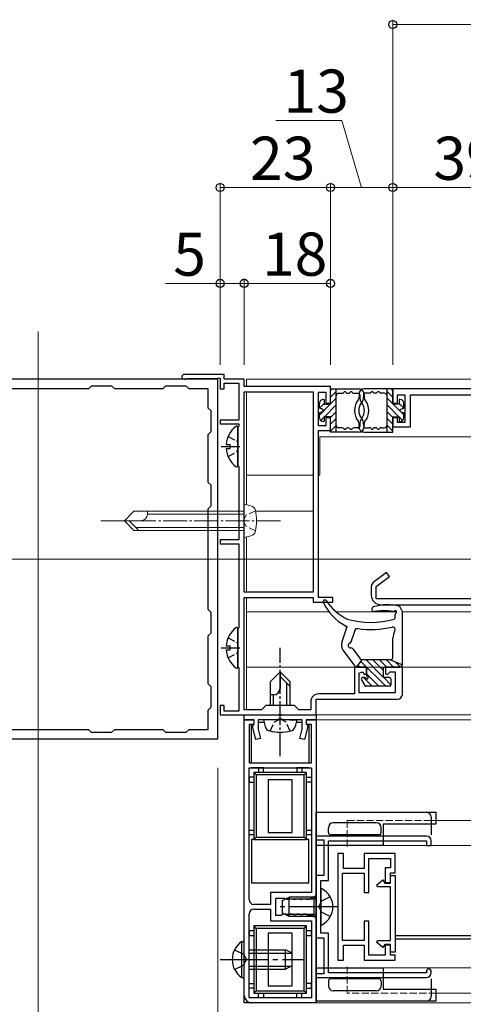
# Model space of a CAD drawing. Extents: x 0 to 1386, y 0 to 2245.
# Drawn here: x 471 to 564, y 1748 to 1953 of the extents above; entities that cross this region are included whole.
import ezdxf

# ---------------------------------------------------------------- set-up
doc = ezdxf.new("R2010")
doc.units = 0
doc.linetypes.add('YCENTER_1', pattern=[13, 10, -1, 1, -1])
doc.linetypes.add('YHIDDEN_1', pattern=[4, 3, -1])
for name, color, linetype, lineweight in [('YKK_11', 7, 'CONTINUOUS', 30), ('YKK_12', 2, 'CONTINUOUS', 13), ('YKK_13', 4, 'CONTINUOUS', 30), ('YKK_D', 6, 'CONTINUOUS', 13)]:
    doc.layers.add(name, color=color, linetype=linetype, lineweight=lineweight)
doc.styles.get("Standard").update_dxf_attribs({"font": 'txt', "bigfont": 'BIGFONT'})

msp = doc.modelspace()

# ---------------------------------------------------------------- linework, layer by layer
at = {"layer": 'YKK_11', "linetype": 'ByBlock', "lineweight": -2, "ltscale": 0.5}
for p, q in [((513.77, 1878.92), (505.47, 1878.92)), ((513.77, 1877.92), (513.77, 1878.92)), ((512.47, 1877.92), (437.47, 1877.92)), ((505.8, 1878.04), (506, 1878.12)), ((506, 1878.12), (512.43, 1878.12)), ((512.43, 1878.12), (512.6, 1878.22)), ((512.47, 1802.92), (512.47, 1877.92)), ((512.6, 1878.22), (512.97, 1878.12)), ((512.97, 1878.12), (512.97, 1875.92)), ((517.97, 1877.92), (513.77, 1877.92)), ((513.77, 1875.92), (513.77, 1877.12)), ((513.77, 1877.12), (516.87, 1877.12)), ((516.87, 1877.12), (516.87, 1869.42)), ((517.97, 1876.42), (517.97, 1877.92)), ((485.47, 1875.92), (464.47, 1875.92)), ((485.47, 1875.92), (464.47, 1875.92)), ((486.07, 1876.52), (485.47, 1875.92)), ((490.37, 1876.52), (486.07, 1876.52)), ((490.97, 1875.92), (490.37, 1876.52)), ((500.97, 1875.92), (490.97, 1875.92)), ((501.57, 1876.52), (500.97, 1875.92)), ((505.87, 1876.52), (501.57, 1876.52)), ((506.47, 1875.92), (505.87, 1876.52)), ((510.47, 1875.92), (506.47, 1875.92)), ((510.47, 1871.92), (510.47, 1875.92)), ((512.97, 1875.92), (513.77, 1875.92)), ((535.97, 1876.42), (517.97, 1876.42)), ((517.97, 1833.52), (517.97, 1875.32)), ((517.97, 1875.32), (532.37, 1875.32)), ((532.37, 1875.32), (532.37, 1833.52)), ((532.37, 1875.32), (532.37, 1833.52)), ((533.47, 1868.22), (533.47, 1875.22)), ((533.47, 1875.22), (534.97, 1875.22)), ((534.97, 1875.22), (534.97, 1872.92)), ((535.97, 1872.92), (535.97, 1876.42)), ((588.48, 1875.92), (548.97, 1875.92)), ((548.97, 1875.92), (548.97, 1872.92)), ((549.97, 1872.92), (549.97, 1874.72)), ((549.97, 1874.72), (551.47, 1874.72)), ((551.47, 1874.72), (551.47, 1868.92)), ((552.67, 1868.02), (552.67, 1874.72)), ((552.67, 1874.72), (568.98, 1874.72)), ((534.97, 1872.92), (535.97, 1872.92)), ((548.97, 1872.92), (549.97, 1872.92)), ((511.07, 1871.32), (510.47, 1871.92)), ((511.07, 1867.02), (511.07, 1871.32)), ((516.87, 1869.42), (512.97, 1869.42)), ((512.97, 1869.42), (512.97, 1868.62)), ((512.97, 1868.62), (516.87, 1868.62)), ((516.87, 1868.62), (516.87, 1868.12)), ((535.97, 1869.92), (534.97, 1869.92)), ((534.97, 1869.92), (534.97, 1868.22)), ((535.97, 1867.22), (535.97, 1869.92)), ((549.97, 1869.92), (548.97, 1869.92)), ((548.97, 1869.92), (548.97, 1868.02)), ((549.97, 1868.92), (549.97, 1869.92)), ((551.47, 1868.92), (549.97, 1868.92)), ((510.47, 1866.42), (511.07, 1867.02)), ((516.87, 1868.12), (516.67, 1867.92)), ((516.67, 1867.92), (516.67, 1859.92)), ((534.97, 1868.22), (533.47, 1868.22)), ((533.47, 1832.42), (533.47, 1867.22)), ((533.47, 1867.22), (535.97, 1867.22)), ((548.97, 1868.02), (552.67, 1868.02)), ((510.47, 1856.42), (510.47, 1866.42)), ((516.67, 1859.92), (516.87, 1859.72)), ((516.87, 1859.72), (516.87, 1844.42)), ((511.07, 1855.82), (510.47, 1856.42)), ((511.07, 1851.52), (511.07, 1855.82)), ((510.47, 1850.92), (511.07, 1851.52)), ((510.47, 1829.92), (510.47, 1850.92)), ((516.87, 1844.42), (512.97, 1844.42)), ((512.97, 1844.42), (512.97, 1843.62)), ((512.97, 1843.62), (516.87, 1843.62)), ((516.87, 1843.62), (516.87, 1826.12)), ((547.68, 1837.62), (544.88, 1835.52)), ((545.48, 1834.72), (548.28, 1836.82)), ((548.28, 1836.82), (547.68, 1837.62)), ((544.48, 1834.72), (544.48, 1832.92)), ((545.48, 1832.12), (545.48, 1834.72)), ((532.37, 1833.52), (517.97, 1833.52)), ((517.97, 1809.02), (517.97, 1832.42)), ((517.97, 1832.42), (532.37, 1832.42)), ((532.37, 1832.42), (532.37, 1831.42)), ((536.47, 1832.42), (533.47, 1832.42)), ((536.47, 1831.42), (536.47, 1832.42)), ((565.98, 1832.12), (545.48, 1832.12)), ((511.07, 1829.32), (510.47, 1829.92)), ((532.37, 1831.42), (536.47, 1831.42)), ((546.48, 1830.92), (567.93, 1830.92)), ((511.07, 1825.02), (511.07, 1829.32)), ((516.87, 1826.12), (516.68, 1825.92)), ((516.68, 1825.92), (516.68, 1817.92)), ((510.47, 1824.42), (511.07, 1825.02)), ((510.47, 1814.42), (510.47, 1824.42)), ((516.68, 1817.92), (516.87, 1817.72)), ((516.87, 1817.72), (516.87, 1808.72)), ((543.47, 1817.92), (540.97, 1817.92)), ((540.97, 1817.92), (540.97, 1812.32)), ((543.47, 1816.52), (543.47, 1817.92)), ((550.97, 1817.92), (547.47, 1817.92)), ((547.47, 1817.92), (547.47, 1816.52)), ((550.97, 1812.22), (550.97, 1817.92)), ((541.97, 1816.67), (542.56, 1816.91)), ((541.97, 1812.52), (541.97, 1816.67)), ((542.56, 1816.91), (543.1, 1816.36)), ((543.1, 1816.36), (543.47, 1816.52)), ((547.47, 1816.52), (547.84, 1816.36)), ((547.84, 1816.36), (548.4, 1816.92)), ((548.4, 1816.92), (549.47, 1816.92)), ((549.47, 1816.92), (549.47, 1812.52)), ((511.07, 1813.82), (510.47, 1814.42)), ((511.07, 1809.52), (511.07, 1813.82)), ((532.97, 1807.92), (532.97, 1811.22)), ((532.97, 1811.22), (549.97, 1811.22)), ((540.97, 1812.32), (533.47, 1812.32)), ((549.47, 1812.52), (541.97, 1812.52)), ((510.47, 1808.92), (511.07, 1809.52)), ((513.77, 1809.92), (512.97, 1809.92)), ((512.97, 1809.92), (512.97, 1807.92)), ((513.77, 1808.72), (513.77, 1809.92)), ((521.57, 1809.02), (517.97, 1809.02)), ((522.47, 1809.92), (521.57, 1809.02)), ((528.47, 1809.92), (522.47, 1809.92)), ((529.37, 1809.02), (528.47, 1809.92)), ((531.87, 1809.02), (529.37, 1809.02)), ((531.87, 1810.72), (531.87, 1809.02)), ((510.47, 1804.92), (510.47, 1808.92)), ((512.97, 1807.92), (525.02, 1807.92)), ((516.87, 1808.72), (513.77, 1808.72)), ((517.98, 1807.92), (532.98, 1807.92)), ((517.98, 1806.92), (517.98, 1807.92)), ((525.02, 1807.92), (525.2, 1808.04)), ((525.2, 1807.04), (525.02, 1806.92)), ((525.2, 1808.04), (525.75, 1808.04)), ((525.75, 1807.04), (525.2, 1807.04)), ((525.75, 1808.04), (525.93, 1807.92)), ((525.94, 1806.92), (525.75, 1807.04)), ((525.93, 1807.92), (532.97, 1807.92)), ((532.98, 1807.92), (532.98, 1806.92)), ((464.47, 1804.92), (485.47, 1804.92)), ((485.47, 1804.92), (486.07, 1804.32)), ((490.37, 1804.32), (490.97, 1804.92)), ((490.97, 1804.92), (500.97, 1804.92)), ((500.97, 1804.92), (501.57, 1804.32)), ((505.87, 1804.32), (506.47, 1804.92)), ((506.47, 1804.92), (510.47, 1804.92)), ((517.98, 1749.42), (517.98, 1806.92)), ((517.98, 1806.92), (519.98, 1806.92)), ((520.08, 1806.92), (517.98, 1806.92)), ((519.98, 1805.92), (518.98, 1805.92)), ((518.98, 1805.92), (518.98, 1797.92)), ((519.69, 1805.51), (519.88, 1805.87)), ((520.42, 1802.79), (519.69, 1805.51)), ((519.88, 1805.87), (520.08, 1806.15)), ((519.98, 1806.92), (519.98, 1805.92)), ((520.08, 1806.15), (520.08, 1806.92)), ((525.02, 1806.92), (520.88, 1806.92)), ((520.88, 1806.92), (520.88, 1804.93)), ((520.88, 1804.93), (521.38, 1803.05)), ((530.08, 1806.92), (525.94, 1806.92)), ((529.57, 1803.05), (530.08, 1804.93)), ((530.08, 1804.93), (530.08, 1806.92)), ((531.27, 1805.51), (530.54, 1802.79)), ((532.98, 1806.92), (530.88, 1806.92)), ((530.88, 1806.92), (530.88, 1806.15)), ((530.88, 1806.15), (531.08, 1805.87)), ((530.98, 1805.92), (530.98, 1806.92)), ((530.98, 1806.92), (532.98, 1806.92)), ((531.98, 1805.92), (530.98, 1805.92)), ((531.08, 1805.87), (531.27, 1805.51)), ((531.98, 1797.92), (531.98, 1805.92)), ((532.98, 1806.92), (532.98, 1770.25)), ((437.47, 1802.92), (512.47, 1802.92)), ((486.07, 1804.32), (490.37, 1804.32)), ((501.57, 1804.32), (505.87, 1804.32)), ((521.38, 1803.05), (520.42, 1802.79)), ((530.54, 1802.79), (529.57, 1803.05)), ((518.98, 1797.92), (531.98, 1797.92)), ((518.98, 1769.42), (518.98, 1796.92)), ((518.98, 1769.42), (518.98, 1796.92)), ((518.98, 1796.92), (531.98, 1796.92)), ((531.98, 1796.92), (531.98, 1770.87)), ((531.98, 1770.87), (523.48, 1770.87)), ((523.48, 1770.87), (523.48, 1768.42)), ((532.98, 1770.25), (531.54, 1769.42)), ((523.48, 1768.42), (519.98, 1768.42)), ((526.38, 1769.67), (524.48, 1769.67)), ((524.48, 1769.67), (524.48, 1766.17)), ((526.62, 1769.54), (526.38, 1769.67)), ((526.86, 1769.42), (526.62, 1769.54)), ((527.29, 1769.42), (526.86, 1769.42)), ((527.53, 1769.54), (527.29, 1769.42)), ((528.02, 1769.54), (527.53, 1769.54)), ((528.26, 1769.42), (528.02, 1769.54)), ((528.69, 1769.42), (528.26, 1769.42)), ((528.93, 1769.54), (528.69, 1769.42)), ((529.42, 1769.54), (528.93, 1769.54)), ((529.66, 1769.42), (529.42, 1769.54)), ((530.09, 1769.42), (529.66, 1769.42)), ((530.33, 1769.54), (530.09, 1769.42)), ((530.82, 1769.54), (530.33, 1769.54)), ((531.06, 1769.42), (530.82, 1769.54)), ((531.54, 1769.42), (531.06, 1769.42)), ((518.98, 1748.92), (518.98, 1766.42)), ((518.98, 1748.92), (518.98, 1766.42)), ((519.98, 1767.42), (523.48, 1767.42)), ((523.48, 1767.42), (523.48, 1764.97)), ((524.48, 1766.17), (525.68, 1766.17)), ((525.68, 1766.17), (525.92, 1766.29)), ((525.92, 1766.29), (526.16, 1766.42)), ((526.16, 1766.42), (526.59, 1766.42)), ((526.59, 1766.42), (526.83, 1766.29)), ((526.83, 1766.29), (527.32, 1766.29)), ((527.32, 1766.29), (527.56, 1766.42)), ((527.56, 1766.42), (527.99, 1766.42)), ((527.99, 1766.42), (528.23, 1766.29)), ((528.23, 1766.29), (528.72, 1766.29)), ((528.72, 1766.29), (528.96, 1766.42)), ((528.96, 1766.42), (529.39, 1766.42)), ((529.39, 1766.42), (529.63, 1766.29)), ((529.63, 1766.29), (530.12, 1766.29)), ((530.12, 1766.29), (530.36, 1766.42)), ((530.36, 1766.42), (530.79, 1766.42)), ((530.79, 1766.42), (531.03, 1766.29)), ((531.03, 1766.29), (531.28, 1766.17)), ((531.28, 1766.17), (531.98, 1766.17)), ((531.98, 1766.17), (532.98, 1765.59)), ((523.48, 1764.97), (531.98, 1764.97)), ((531.98, 1764.97), (531.98, 1748.92)), ((532.98, 1765.59), (532.98, 1747.92)), ((531.98, 1748.92), (518.98, 1748.92)), ((532.98, 1747.92), (519.48, 1747.92))]:
    msp.add_line(p, q, dxfattribs=at)
at = {"layer": 'YKK_11'}
for p, q in [((555.98, 1782.67), (532.98, 1782.67)), ((532.98, 1782.67), (532.98, 1781.87)), ((532.98, 1781.87), (534.58, 1781.87)), ((534.58, 1781.87), (534.58, 1774.42)), ((535.58, 1773.42), (535.58, 1781.67)), ((535.58, 1781.67), (555.98, 1781.67)), ((555.98, 1781.67), (555.98, 1780.67)), ((555.98, 1780.67), (556.98, 1780.67)), ((556.98, 1780.67), (556.98, 1781.67)), ((537.48, 1779.02), (537.48, 1756.82)), ((538.68, 1779.02), (537.48, 1779.02)), ((538.68, 1775.92), (538.68, 1779.02)), ((549.48, 1779.02), (542.98, 1779.02)), ((542.98, 1779.02), (542.98, 1775.92)), ((549.48, 1775.02), (549.48, 1779.02)), ((543.98, 1770.92), (543.98, 1778.02)), ((543.98, 1778.02), (548.48, 1778.02)), ((548.48, 1778.02), (548.48, 1776.02)), ((534.58, 1774.42), (532.98, 1774.42)), ((532.98, 1774.42), (532.98, 1761.42)), ((538.48, 1760.92), (538.48, 1774.92)), ((538.48, 1774.92), (542.98, 1774.92)), ((542.98, 1775.92), (538.68, 1775.92)), ((542.98, 1774.92), (542.98, 1770.92)), ((548.48, 1776.02), (547.38, 1776.02)), ((547.38, 1776.02), (547.38, 1773.02)), ((548.48, 1773.02), (548.48, 1775.02)), ((548.48, 1775.02), (549.48, 1775.02)), ((548.48, 1772.87), (548.48, 1774.47)), ((548.48, 1774.47), (549.48, 1774.47)), ((549.48, 1774.47), (549.48, 1758.47)), ((533.98, 1762.42), (533.98, 1773.42)), ((533.98, 1773.42), (535.58, 1773.42)), ((545.64, 1772.48), (546.9, 1773.53)), ((545.79, 1772.07), (545.64, 1772.48)), ((548.48, 1772.07), (545.79, 1772.07)), ((546.9, 1773.53), (547.28, 1772.87)), ((547.28, 1772.87), (548.48, 1772.87)), ((547.38, 1773.02), (548.48, 1773.02)), ((548.48, 1760.87), (548.48, 1772.07)), ((542.98, 1770.92), (543.98, 1770.92)), ((543.98, 1764.92), (542.98, 1764.92)), ((542.98, 1764.92), (542.98, 1760.92)), ((543.98, 1757.82), (543.98, 1764.92)), ((535.58, 1762.42), (533.98, 1762.42)), ((535.58, 1754.17), (535.58, 1762.42)), ((532.98, 1761.42), (534.58, 1761.42)), ((534.58, 1761.42), (534.58, 1753.97)), ((542.98, 1760.92), (538.48, 1760.92)), ((538.68, 1756.82), (538.68, 1759.92)), ((538.68, 1759.92), (542.98, 1759.92)), ((542.98, 1759.92), (542.98, 1756.82)), ((545.64, 1760.46), (545.79, 1760.87)), ((546.9, 1759.41), (545.64, 1760.46)), ((545.79, 1760.87), (548.48, 1760.87)), ((547.28, 1760.07), (546.9, 1759.41)), ((548.48, 1760.07), (547.28, 1760.07)), ((548.48, 1759.92), (547.38, 1759.92)), ((547.38, 1759.92), (547.38, 1757.82)), ((548.48, 1758.47), (548.48, 1760.07)), ((548.48, 1757.82), (548.48, 1759.92)), ((547.38, 1757.82), (543.98, 1757.82)), ((549.48, 1758.47), (548.48, 1758.47)), ((549.48, 1757.82), (548.48, 1757.82)), ((549.48, 1756.82), (549.48, 1757.82)), ((537.48, 1756.82), (538.68, 1756.82)), ((542.98, 1756.82), (549.48, 1756.82)), ((534.58, 1753.97), (532.98, 1753.97)), ((532.98, 1753.97), (532.98, 1753.17)), ((555.98, 1754.17), (535.58, 1754.17)), ((556.48, 1755.17), (555.98, 1754.67)), ((555.98, 1754.67), (555.98, 1754.17)), ((556.98, 1754.67), (556.48, 1755.17)), ((556.98, 1754.17), (556.98, 1754.67)), ((532.98, 1753.17), (555.98, 1753.17))]:
    msp.add_line(p, q, dxfattribs=at)
at = {"layer": 'YKK_11', "linetype": 'ByBlock', "lineweight": -2, "ltscale": 0.5}
for centre, radius, start, end in [((505.47, 1878.42), 0.5, 90, 311.4096), ((545.48, 1834.72), 1, 126.8699, 180), ((546.48, 1832.92), 2, 180, 270), ((533.47, 1810.72), 1.6, 90, 180), ((549.97, 1812.22), 1, 270, 360), ((519.98, 1769.42), 1, 180, 270), ((519.98, 1766.42), 1, 90, 180), ((519.48, 1749.42), 1.5, 180, 270)]:
    msp.add_arc(centre, radius, start, end, dxfattribs=at)
at = {"layer": 'YKK_11'}
for centre, start, end in [((555.98, 1781.67), 0, 90), ((555.98, 1754.17), 270, 0)]:
    msp.add_arc(centre, 1, start, end, dxfattribs=at)
at = {"layer": 'YKK_12'}
for p, q in [((474.97, 1887.92), (474.97, 1792.92)), ((427.47, 1840.42), (700.23, 1840.42)), ((532.98, 1747.92), (532.98, 1806.92)), ((556.98, 1785.92), (700.23, 1785.92)), ((700.23, 1749.92), (556.98, 1749.92))]:
    msp.add_line(p, q, dxfattribs=at)
at = {"layer": 'YKK_12', "lineweight": 13, "ltscale": 0.5}
for p, q in [((518.47, 1876.42), (518.47, 1877.92)), ((518.47, 1877.92), (700.23, 1877.92)), ((518.47, 1851.78), (518.47, 1875.32)), ((533.77, 1865.92), (565.98, 1865.92)), ((533.77, 1865.92), (533.77, 1857.92)), ((518.47, 1857.92), (532.37, 1857.92)), ((533.47, 1857.92), (533.77, 1857.92)), ((520.35, 1850.42), (532.37, 1850.42)), ((518.47, 1833.52), (518.47, 1845.05)), ((518.47, 1809.02), (518.47, 1832.42)), ((518.47, 1829.42), (535.68, 1829.42)), ((537.21, 1829.42), (549.78, 1829.42)), ((550.98, 1829.42), (568.63, 1829.42)), ((518.47, 1817.92), (568.63, 1817.92)), ((518.47, 1807.92), (700.23, 1807.92))]:
    msp.add_line(p, q, dxfattribs=at)
at = {"layer": 'YKK_12', "ltscale": 2}
for p, q in [((700.23, 1806.92), (532.98, 1806.92)), ((700.23, 1747.92), (532.98, 1747.92))]:
    msp.add_line(p, q, dxfattribs=at)
at = {"layer": 'YKK_12', "linetype": 'YHIDDEN_1', "ltscale": 0.5}
for p, q in [((539.48, 1785.92), (539.48, 1780.42)), ((539.48, 1785.92), (557.98, 1785.92)), ((539.48, 1755.42), (539.48, 1749.92)), ((557.98, 1749.92), (539.48, 1749.92))]:
    msp.add_line(p, q, dxfattribs=at)
at = {"layer": 'YKK_12', "linetype": 'Continuous', "ltscale": 0.5}
for p, q in [((539.48, 1780.67), (700.23, 1780.67)), ((539.48, 1755.17), (700.23, 1755.17))]:
    msp.add_line(p, q, dxfattribs=at)
at = {"layer": 'YKK_13', "ltscale": 0.5}
for p, q in [((535.97, 1875.61), (536.27, 1875.91)), ((535.97, 1875.91), (541.97, 1875.91)), ((535.97, 1872.71), (535.97, 1875.91)), ((535.97, 1874.2), (537.17, 1875.4)), ((537.17, 1866.91), (537.17, 1875.91)), ((537.67, 1875.01), (538.35, 1875.01)), ((539.6, 1875.01), (539.65, 1875.01)), ((540.9, 1875.01), (541.77, 1875.01)), ((541.97, 1874.92), (541.97, 1874.25)), ((542.07, 1874.71), (542.07, 1874.24)), ((542.87, 1874.72), (542.87, 1874.25)), ((548.97, 1875.92), (542.97, 1875.92)), ((542.97, 1874.91), (542.97, 1874.24)), ((544.05, 1875.02), (543.17, 1875.02)), ((545.35, 1875.02), (545.3, 1875.02)), ((547.27, 1875.02), (546.6, 1875.02)), ((547.77, 1866.92), (547.77, 1875.92)), ((548.97, 1874.2), (547.77, 1875.4)), ((548.97, 1875.62), (548.67, 1875.92)), ((548.97, 1872.72), (548.97, 1875.92)), ((533.67, 1871.91), (533.67, 1872.91)), ((533.67, 1870.48), (535.9, 1872.71)), ((533.68, 1871.91), (534.67, 1872.9)), ((534.47, 1873.71), (534.67, 1873.71)), ((534.67, 1873.71), (534.67, 1872.71)), ((534.67, 1872.71), (535.97, 1872.71)), ((535.97, 1872.78), (537.17, 1873.98)), ((548.97, 1872.79), (547.77, 1873.99)), ((550.27, 1872.72), (548.97, 1872.72)), ((551.27, 1870.49), (549.04, 1872.72)), ((550.27, 1873.72), (550.27, 1872.72)), ((550.47, 1873.72), (550.27, 1873.72)), ((551.26, 1871.91), (550.27, 1872.9)), ((551.27, 1871.92), (551.27, 1872.92)), ((534.28, 1871.69), (533.67, 1871.91)), ((534.28, 1871.13), (533.67, 1870.91)), ((533.67, 1869.91), (533.67, 1870.91)), ((534.72, 1870.11), (537.17, 1872.57)), ((535.97, 1869.95), (537.17, 1871.15)), ((550.23, 1870.12), (547.77, 1872.58)), ((548.97, 1869.96), (547.77, 1871.16)), ((550.67, 1871.7), (551.27, 1871.92)), ((550.67, 1871.14), (551.27, 1870.92)), ((551.27, 1869.92), (551.27, 1870.92)), ((533.93, 1869.32), (534.67, 1870.07)), ((534.67, 1869.11), (534.47, 1869.11)), ((535.97, 1870.11), (534.67, 1870.11)), ((534.67, 1870.11), (534.67, 1869.11)), ((535.97, 1866.91), (535.97, 1870.11)), ((535.97, 1868.54), (537.17, 1869.74)), ((541.97, 1867.92), (541.97, 1868.59)), ((542.07, 1868.58), (542.07, 1868.11)), ((542.87, 1868.59), (542.87, 1868.12)), ((542.97, 1867.91), (542.97, 1868.58)), ((548.97, 1868.55), (547.77, 1869.75)), ((548.97, 1870.12), (550.27, 1870.12)), ((548.97, 1866.92), (548.97, 1870.12)), ((550.27, 1870.12), (550.27, 1869.12)), ((551.02, 1869.33), (550.27, 1870.08)), ((550.27, 1869.12), (550.47, 1869.12)), ((516.67, 1859.94), (516.67, 1867.89)), ((535.97, 1867.12), (537.17, 1868.32)), ((541.97, 1866.91), (535.97, 1866.91)), ((538.35, 1867.81), (537.67, 1867.81)), ((539.65, 1867.81), (539.6, 1867.81)), ((541.77, 1867.81), (540.9, 1867.81)), ((542.97, 1866.92), (548.97, 1866.92)), ((543.17, 1867.82), (544.05, 1867.82)), ((545.3, 1867.82), (545.35, 1867.82)), ((546.6, 1867.82), (547.27, 1867.82)), ((548.97, 1867.13), (547.77, 1868.33)), ((516.46, 1865.06), (516.67, 1864.66)), ((514.19, 1864.34), (515.07, 1864.34)), ((514.19, 1863.49), (515.07, 1863.49)), ((515.07, 1863.49), (515.07, 1864.34)), ((516.46, 1862.77), (516.67, 1863.17)), ((534.47, 1831.61), (534.47, 1831.61)), ((534.82, 1831.91), (534.77, 1831.91)), ((549.47, 1828.2), (549.5, 1828.85)), ((549.47, 1828.19), (549.47, 1828.19)), ((550.97, 1818.41), (550.97, 1829.41)), ((516.68, 1817.94), (516.68, 1825.89)), ((538.39, 1823.22), (539.33, 1825.94)), ((539.33, 1825.94), (539.47, 1826.36)), ((540.27, 1823.17), (541.12, 1825.59)), ((541.12, 1825.59), (541.25, 1825.98)), ((548.97, 1819.91), (548.97, 1823.91)), ((514.19, 1822.34), (515.08, 1822.34)), ((514.19, 1821.49), (515.08, 1821.49)), ((515.08, 1821.49), (515.08, 1822.34)), ((516.47, 1823.06), (516.68, 1822.66)), ((538.65, 1821.4), (541.02, 1818.12)), ((540.65, 1821.7), (542.16, 1819.62)), ((516.47, 1820.77), (516.68, 1821.17)), ((541.43, 1817.91), (542.57, 1819.41)), ((548.47, 1819.41), (542.57, 1819.41)), ((546.97, 1815.83), (543.4, 1819.41)), ((546.97, 1817.25), (544.81, 1819.41)), ((547.73, 1817.91), (546.23, 1819.41)), ((549.14, 1817.91), (547.64, 1819.41)), ((548.47, 1819.41), (550.97, 1818.41)), ((541.43, 1817.91), (543.27, 1817.91)), ((542.07, 1817.91), (541.71, 1818.27)), ((547.49, 1813.91), (542.32, 1819.08)), ((543.57, 1816.01), (543.57, 1817.61)), ((546.97, 1817.61), (546.97, 1815.71)), ((547.27, 1817.91), (550.47, 1817.91)), ((550.55, 1817.92), (549.44, 1819.02)), ((542.41, 1815.26), (543.11, 1814.06)), ((543.27, 1815.71), (542.67, 1815.71)), ((544.66, 1813.91), (542.86, 1815.71)), ((546.07, 1813.91), (543.57, 1816.41)), ((548.27, 1815.71), (546.97, 1815.71)), ((548.57, 1814.23), (547.1, 1815.71)), ((548.57, 1815.41), (548.57, 1814.21)), ((548.27, 1813.91), (543.37, 1813.91))]:
    msp.add_line(p, q, dxfattribs=at)
at = {"layer": 'YKK_13', "linetype": 'YHIDDEN_1', "ltscale": 0.5}
for p, q in [((514.6, 1865.99), (516.46, 1865.06)), ((514.6, 1861.84), (516.46, 1862.77)), ((514.6, 1823.99), (516.47, 1823.06)), ((514.6, 1819.84), (516.47, 1820.77)), ((524.33, 1806.52), (525.48, 1807.13)), ((526.63, 1806.52), (525.48, 1807.13)), ((523.38, 1804.57), (524.33, 1806.52)), ((527.58, 1804.57), (526.63, 1806.52))]:
    msp.add_line(p, q, dxfattribs=at)
at = {"layer": 'YKK_13', "linetype": 'YCENTER_1', "ltscale": 0.5}
for p, q in [((513.17, 1863.92), (517.07, 1863.92)), ((513.18, 1821.92), (517.08, 1821.92)), ((525.48, 1799.32), (525.48, 1821.92))]:
    msp.add_line(p, q, dxfattribs=at)
at = {"layer": 'YKK_13', "lineweight": 13, "ltscale": 0.5}
for p, q in [((494.97, 1850.42), (492.97, 1848.42)), ((517.97, 1850.42), (494.97, 1850.42)), ((497.77, 1849.75), (497.77, 1850.42)), ((517.97, 1850.42), (517.97, 1851.92)), ((517.97, 1851.92), (519.38, 1851.54)), ((517.97, 1846.42), (517.97, 1850.42)), ((517.97, 1846.42), (517.97, 1850.42)), ((494.97, 1846.42), (492.97, 1848.42)), ((492.97, 1848.42), (496.44, 1848.42)), ((495.97, 1846.42), (493.97, 1848.42)), ((517.97, 1849.82), (497.77, 1849.82)), ((494.97, 1846.42), (517.97, 1846.42)), ((517.97, 1847.02), (495.37, 1847.02)), ((517.97, 1846.42), (517.97, 1844.92)), ((517.97, 1844.92), (519.38, 1845.29))]:
    msp.add_line(p, q, dxfattribs=at)
at = {"layer": 'YKK_13', "linetype": 'YHIDDEN_1', "lineweight": 13, "ltscale": 0.5}
for p, q in [((520.33, 1850.52), (518.38, 1849.57)), ((518.38, 1849.57), (517.77, 1848.42)), ((518.38, 1847.27), (517.77, 1848.42)), ((520.33, 1846.32), (518.38, 1847.27))]:
    msp.add_line(p, q, dxfattribs=at)
at = {"layer": 'YKK_13', "linetype": 'YCENTER_1', "lineweight": 13, "ltscale": 0.5}
msp.add_line((525.57, 1848.42), (487.97, 1848.42), dxfattribs=at)
at = {"layer": 'YKK_13', "linetype": 'Continuous', "ltscale": 0.5}
for p, q in [((523.48, 1814.92), (525.48, 1816.92)), ((527.48, 1814.92), (525.48, 1816.92)), ((525.48, 1816.92), (525.48, 1813.45)), ((527.48, 1813.92), (525.48, 1815.92)), ((523.48, 1809.92), (523.48, 1814.92)), ((526.88, 1809.92), (526.88, 1814.52)), ((527.48, 1814.92), (527.48, 1809.92)), ((524.14, 1812.12), (523.48, 1812.12)), ((524.08, 1809.92), (524.08, 1812.12)), ((523.48, 1806.92), (521.98, 1806.92)), ((521.98, 1806.92), (522.35, 1805.51)), ((527.48, 1806.92), (523.48, 1806.92)), ((527.48, 1806.92), (523.48, 1806.92)), ((527.48, 1806.92), (528.98, 1806.92)), ((528.98, 1806.92), (528.6, 1805.51)), ((533.98, 1771.51), (533.98, 1764.32)), ((525.98, 1769.22), (527.38, 1769.92)), ((525.98, 1766.62), (525.98, 1769.22)), ((532.58, 1769.92), (527.38, 1769.92)), ((527.38, 1765.92), (527.38, 1769.92)), ((532.58, 1765.92), (532.58, 1769.92)), ((532.58, 1769.92), (532.98, 1769.85)), ((527.38, 1765.92), (525.98, 1766.62)), ((532.58, 1765.92), (527.38, 1765.92)), ((532.58, 1765.92), (532.98, 1765.99))]:
    msp.add_line(p, q, dxfattribs=at)
at = {"layer": 'YKK_13'}
for p, q in [((517.98, 1747.92), (517.98, 1807.92)), ((517.98, 1807.92), (532.98, 1807.92)), ((532.98, 1807.92), (532.98, 1747.92)), ((519.48, 1797.92), (519.48, 1805.92)), ((519.98, 1806.42), (520.08, 1806.42)), ((520.88, 1806.42), (522.11, 1806.42)), ((528.84, 1806.42), (530.08, 1806.42)), ((530.88, 1806.42), (530.98, 1806.42)), ((531.48, 1805.92), (531.48, 1797.92)), ((521.98, 1796.92), (519.48, 1796.92)), ((520.98, 1796.92), (520.98, 1795.92)), ((521.98, 1795.92), (521.98, 1796.92)), ((531.48, 1796.92), (528.98, 1796.92)), ((528.98, 1796.92), (528.98, 1795.92)), ((529.98, 1796.92), (529.98, 1795.92)), ((519.98, 1794.92), (518.98, 1794.92)), ((518.98, 1794.92), (518.98, 1793.92)), ((520.48, 1795.42), (519.98, 1795.92)), ((519.98, 1795.92), (519.98, 1781.92)), ((530.98, 1795.92), (519.98, 1795.92)), ((520.48, 1795.42), (520.48, 1782.42)), ((530.48, 1795.42), (520.48, 1795.42)), ((530.48, 1795.42), (530.98, 1795.92)), ((530.48, 1782.42), (530.48, 1795.42)), ((530.98, 1781.92), (530.98, 1795.92)), ((530.98, 1794.92), (531.98, 1794.92)), ((531.98, 1794.92), (531.98, 1793.92)), ((518.98, 1793.92), (519.98, 1793.92)), ((522.98, 1794.42), (522.98, 1783.42)), ((527.98, 1794.42), (522.98, 1794.42)), ((527.98, 1783.42), (527.98, 1794.42)), ((531.98, 1793.92), (530.98, 1793.92)), ((532.98, 1748.22), (532.98, 1787.62)), ((532.98, 1787.62), (555.98, 1787.62)), ((532.98, 1780.42), (532.98, 1787.62)), ((532.98, 1787.62), (557.98, 1787.62)), ((556.98, 1786.62), (556.98, 1782.92)), ((557.98, 1787.62), (557.98, 1785.12)), ((535.53, 1783.42), (535.53, 1784.42)), ((545.53, 1785.42), (536.53, 1785.42)), ((546.53, 1783.42), (546.53, 1784.42)), ((557.98, 1785.12), (546.98, 1785.12)), ((546.98, 1785.12), (546.98, 1780.67)), ((518.98, 1782.92), (518.98, 1783.92)), ((518.98, 1783.92), (519.98, 1783.92)), ((519.98, 1782.92), (518.98, 1782.92)), ((520.48, 1782.42), (519.98, 1781.92)), ((520.48, 1782.42), (530.48, 1782.42)), ((522.98, 1783.42), (527.98, 1783.42)), ((530.48, 1782.42), (530.98, 1781.92)), ((530.98, 1783.92), (531.98, 1783.92)), ((531.98, 1782.92), (530.98, 1782.92)), ((531.98, 1783.92), (531.98, 1782.92)), ((546.03, 1782.92), (536.03, 1782.92)), ((519.98, 1781.92), (519.48, 1781.92)), ((519.48, 1781.92), (519.48, 1772.92)), ((519.98, 1781.92), (530.98, 1781.92)), ((531.48, 1781.92), (530.98, 1781.92)), ((531.48, 1772.92), (531.48, 1781.92)), ((546.98, 1780.67), (532.98, 1780.67)), ((519.48, 1772.92), (531.48, 1772.92)), ((520.48, 1763.42), (519.98, 1763.92)), ((519.98, 1763.92), (519.98, 1749.92)), ((530.98, 1763.92), (519.98, 1763.92)), ((530.48, 1763.42), (530.98, 1763.92)), ((530.98, 1749.92), (530.98, 1763.92)), ((519.98, 1762.92), (518.98, 1762.92)), ((518.98, 1762.92), (518.98, 1761.92)), ((518.98, 1761.92), (519.98, 1761.92)), ((520.48, 1763.42), (520.48, 1750.42)), ((530.48, 1763.42), (520.48, 1763.42)), ((522.98, 1762.42), (522.98, 1751.42)), ((527.98, 1762.42), (522.98, 1762.42)), ((527.98, 1751.42), (527.98, 1762.42)), ((530.48, 1750.42), (530.48, 1763.42)), ((531.98, 1762.92), (530.98, 1762.92)), ((530.98, 1761.92), (531.98, 1761.92)), ((531.98, 1761.92), (531.98, 1762.92)), ((549.48, 1761.92), (700.23, 1761.92)), ((549.48, 1761.22), (700.23, 1761.22)), ((532.98, 1748.22), (532.98, 1755.42)), ((532.98, 1755.17), (546.98, 1755.17)), ((546.98, 1755.17), (546.98, 1750.72)), ((518.98, 1750.92), (518.98, 1751.92)), ((518.98, 1751.92), (519.98, 1751.92)), ((531.98, 1751.92), (530.98, 1751.92)), ((531.98, 1750.92), (531.98, 1751.92)), ((535.53, 1752.42), (535.53, 1751.42)), ((546.03, 1752.92), (536.03, 1752.92)), ((546.53, 1752.42), (546.53, 1751.42)), ((556.98, 1752.92), (556.98, 1749.22)), ((519.98, 1750.92), (518.98, 1750.92)), ((520.48, 1750.42), (519.98, 1749.92)), ((519.98, 1749.92), (530.98, 1749.92)), ((520.48, 1750.42), (530.48, 1750.42)), ((520.98, 1748.92), (520.98, 1749.92)), ((521.98, 1749.92), (521.98, 1748.92)), ((522.98, 1751.42), (527.98, 1751.42)), ((528.98, 1748.92), (528.98, 1749.92)), ((529.98, 1748.92), (529.98, 1749.92)), ((530.48, 1750.42), (530.98, 1749.92)), ((530.98, 1750.92), (531.98, 1750.92)), ((545.53, 1750.42), (536.53, 1750.42)), ((546.98, 1750.72), (557.98, 1750.72)), ((557.98, 1750.72), (557.98, 1748.22)), ((532.98, 1747.92), (517.98, 1747.92)), ((555.98, 1748.22), (532.98, 1748.22)), ((557.98, 1748.22), (532.98, 1748.22))]:
    msp.add_line(p, q, dxfattribs=at)
at = {"layer": 'YKK_13', "linetype": 'YCENTER_1'}
for p, q in [((537.48, 1767.92), (525.49, 1767.92)), ((512.98, 1756.92), (530.48, 1756.92))]:
    msp.add_line(p, q, dxfattribs=at)
at = {"layer": 'YKK_13', "linetype": 'Continuous'}
for p, q in [((532.58, 1769.54), (526.62, 1769.54)), ((532.58, 1769.54), (532.98, 1769.63)), ((532.58, 1766.3), (526.62, 1766.3)), ((532.58, 1766.3), (532.98, 1766.2)), ((517.47, 1753.17), (517.47, 1760.67)), ((517.47, 1760.67), (517.98, 1760.67)), ((517.98, 1753.17), (517.98, 1760.67)), ((518.98, 1758.92), (526.58, 1758.92)), ((518.98, 1758.27), (527.89, 1758.27)), ((526.58, 1754.92), (526.58, 1758.92)), ((527.98, 1758.22), (526.58, 1758.92)), ((527.98, 1755.62), (527.98, 1758.22)), ((527.98, 1755.62), (526.58, 1754.92)), ((518.98, 1755.57), (527.89, 1755.57)), ((518.98, 1754.92), (526.58, 1754.92)), ((517.47, 1753.17), (517.98, 1753.17))]:
    msp.add_line(p, q, dxfattribs=at)
at = {"layer": 'YKK_13', "linetype": 'YHIDDEN_1'}
for p, q in [((533.52, 1767.92), (534.13, 1769.06)), ((533.52, 1767.92), (534.13, 1766.77)), ((535.94, 1769.97), (534.13, 1769.06)), ((535.94, 1765.87), (534.13, 1766.77)), ((515.97, 1758.97), (517.82, 1758.06)), ((517.82, 1758.06), (518.43, 1756.92)), ((515.97, 1754.87), (517.82, 1755.77)), ((517.82, 1755.77), (518.43, 1756.92))]:
    msp.add_line(p, q, dxfattribs=at)
at = {"layer": 'YKK_13', "ltscale": 0.5}
for centre, radius, start, end in [((537.67, 1874.51), 0.5, 90.0017, 180.0008), ((538.35, 1875.51), 0.5, 270, 321.3185), ((538.97, 1875.01), 0.3, 38.6829, 141.3185), ((539.6, 1875.51), 0.5, 218.6829, 270), ((539.65, 1875.51), 0.5, 270, 321.3185), ((540.27, 1875.01), 0.3, 38.6829, 141.3185), ((540.9, 1875.51), 0.5, 218.6829, 270), ((541.77, 1874.71), 0.3, 0.0008, 90), ((542.97, 1874.92), 1, 90.0009, 180.0008), ((541.97, 1874.91), 1, 0.0008, 90.0008), ((543.17, 1874.72), 0.3, 90, 180.0008), ((544.05, 1875.52), 0.5, 270, 321.3188), ((544.67, 1875.02), 0.3, 38.6832, 141.3188), ((545.3, 1875.52), 0.5, 218.6832, 270), ((545.35, 1875.52), 0.5, 270, 321.3188), ((545.97, 1875.02), 0.3, 38.6831, 141.3188), ((546.6, 1875.52), 0.5, 218.6831, 270), ((547.27, 1874.52), 0.5, 0.0008, 90), ((534.47, 1872.91), 0.8, 90.0008, 180.0008), ((544.47, 1871.42), 3.5, 141.0567, 180.0021), ((540.97, 1874.25), 1, 321.0567, 0.0008), ((544.47, 1871.42), 2.6, 141.0568, 218.9432), ((543.97, 1874.24), 1.9, 180.0008, 218.9449), ((540.97, 1874.25), 1.9, 321.0568, 0.0008), ((540.47, 1871.41), 2.6, 321.0584, 38.9449), ((543.97, 1874.24), 1, 180.0008, 218.9449), ((540.47, 1871.41), 3.5, 359.9995, 38.9449), ((550.47, 1872.92), 0.8, 0.0008, 90.0008), ((534.17, 1871.41), 0.3, 289.8971, 70.1053), ((544.47, 1871.42), 3.5, 180.0021, 218.9449), ((540.47, 1871.41), 3.5, 321.0567, 359.9995), ((550.77, 1871.42), 0.3, 109.8964, 250.1045), ((534.47, 1869.91), 0.8, 180.0008, 270.0008), ((540.97, 1868.59), 1, 0.0008, 38.9449), ((543.97, 1868.58), 1.9, 141.0584, 180.0017), ((540.97, 1868.59), 1.9, 0, 38.9432), ((543.97, 1868.58), 1, 141.0567, 180.0008), ((550.47, 1869.92), 0.8, 270.0008, 0.0008), ((519.47, 1863.92), 5.3, 127.7141, 175.4006), ((516.4, 1867.89), 0.274, 0, 127.7141), ((537.67, 1868.31), 0.5, 180.0008, 270), ((538.35, 1867.31), 0.5, 38.6829, 90), ((538.97, 1867.81), 0.3, 218.6829, 321.3185), ((539.6, 1867.31), 0.5, 90, 141.3185), ((539.65, 1867.31), 0.5, 38.6829, 90), ((540.27, 1867.81), 0.3, 218.6829, 321.3185), ((540.9, 1867.31), 0.5, 90, 141.3185), ((541.77, 1868.11), 0.3, 270, 0.0017), ((542.97, 1867.92), 1, 180.0008, 270.0009), ((541.97, 1867.91), 1, 270.0008, 0.0008), ((543.17, 1868.12), 0.3, 180, 270), ((544.05, 1867.32), 0.5, 38.6832, 90), ((544.67, 1867.82), 0.3, 218.6832, 321.3188), ((545.3, 1867.32), 0.5, 90, 141.3188), ((545.35, 1867.32), 0.5, 38.6831, 90), ((545.97, 1867.82), 0.3, 218.6831, 321.3187), ((546.6, 1867.32), 0.5, 90, 141.3187), ((547.27, 1868.32), 0.5, 270, 0.0008), ((519.47, 1863.92), 5.3, 184.5994, 232.2859), ((516.4, 1859.94), 0.274, 232.2859, 0), ((534.77, 1831.61), 0.3, 90, 179.999), ((534.97, 1831.61), 0.5, 179.999, 203.7553), ((534.82, 1831.61), 0.3, 34.5855, 90), ((544.94, 1838.59), 12, 214.5855, 242.8942), ((543.67, 1835.43), 10, 203.7553, 242.7168), ((545.07, 1829.97), 0.5, 107.3907, 279.5706), ((547.9, 1820.91), 10, 75.2132, 107.3907), ((547.14, 1817.65), 12, 81.1718, 99.5706), ((549.06, 1830), 0.5, 261.1718, 308.0671), ((549.52, 1829.41), 0.25, 5.0856, 128.0671), ((549.52, 1829.41), 0.25, 309.4356, 72.4171), ((541.59, 1825.95), 10, 20.2397, 27.5626), ((544.35, 1845.24), 18, 254.2991, 285.8322), ((549.17, 1828.21), 0.3, 285.8322, 357.6253), ((550, 1828.83), 0.5, 129.4356, 177.6253), ((519.48, 1821.92), 5.3, 127.7141, 175.4006), ((516.4, 1825.89), 0.274, 0, 127.7141), ((543.67, 1835.43), 10, 242.7168, 245.1957), ((538.86, 1826.1), 0.5, 340.821, 62.7168), ((541.59, 1825.43), 0.5, 82.0725, 160.821), ((544.35, 1845.24), 19.5, 260.8692, 262.0725), ((544.35, 1845.24), 19.5, 262.0725, 283.3821), ((548.97, 1825.78), 0.5, 332.5947, 103.3821), ((552.97, 1823.71), 4, 152.5947, 177.1385), ((519.48, 1821.92), 5.3, 184.5994, 232.2859), ((540.27, 1822.57), 2, 160.821, 215.8646), ((540.17, 1822.41), 0.5, 111.9393, 274.1224), ((539.8, 1823.34), 0.5, 291.9393, 340.821), ((540.25, 1821.41), 0.5, 35.8646, 94.1224), ((542.57, 1819.91), 0.5, 215.8646, 270), ((548.47, 1819.91), 0.5, 270, 359.999), ((516.4, 1817.94), 0.274, 232.2859, 0), ((541.43, 1818.41), 0.5, 215.8646, 270), ((543.27, 1817.61), 0.3, 359.999, 90), ((547.27, 1817.61), 0.3, 90, 179.999), ((550.47, 1818.41), 0.5, 270, 359.999), ((542.67, 1815.41), 0.3, 90, 209.999), ((543.57, 1815.71), 0.3, 179.999, 90), ((548.27, 1815.41), 0.3, 359.999, 90), ((543.37, 1814.21), 0.3, 209.999, 270), ((548.27, 1814.21), 0.3, 270, 359.999)]:
    msp.add_arc(centre, radius, start, end, dxfattribs=at)
at = {"layer": 'YKK_13', "lineweight": 13, "ltscale": 0.5}
for centre, radius, start, end in [((519.04, 1850.28), 1.3, 14.0353, 75), ((511.57, 1848.42), 9, 345.9647, 14.0353), ((496.44, 1849.75), 1.33, 270, 0), ((519.04, 1846.55), 1.3, 285, 345.9647)]:
    msp.add_arc(centre, radius, start, end, dxfattribs=at)
at = {"layer": 'YKK_13', "linetype": 'Continuous', "ltscale": 0.5}
for centre, radius, start, end in [((524.14, 1813.45), 1.33, 270, 0), ((523.61, 1805.85), 1.3, 195, 255.9647), ((527.35, 1805.85), 1.3, 284.0353, 345), ((525.48, 1813.32), 9, 255.9647, 284.0353), ((534.13, 1771.51), 0.154, 62.719, 180), ((532.28, 1767.92), 4.2, 297.281, 62.719), ((534.13, 1764.32), 0.154, 180, 297.281)]:
    msp.add_arc(centre, radius, start, end, dxfattribs=at)
at = {"layer": 'YKK_13'}
for centre, radius, start, end in [((555.98, 1786.62), 1, 0, 90), ((536.53, 1784.42), 1, 90, 180), ((545.53, 1784.42), 1, 0, 90), ((536.03, 1783.42), 0.5, 180, 270), ((546.03, 1783.42), 0.5, 270, 0), ((536.03, 1752.42), 0.5, 90, 180), ((546.03, 1752.42), 0.5, 360, 90), ((536.53, 1751.42), 1, 180, 270), ((545.53, 1751.42), 1, 270, 360), ((555.98, 1749.22), 1, 270, 0)]:
    msp.add_arc(centre, radius, start, end, dxfattribs=at)
at = {"layer": 'YKK_13', "linetype": 'Continuous'}
msp.add_arc((520, 1756.92), 4.53, 124.0667, 235.9333, dxfattribs=at)
at = {"layer": 'YKK_D'}
for p, q in [((548.97, 1880.92), (548.97, 1952.92)), ((548.97, 1951.92), (635.48, 1951.92)), ((538.34, 1931.92), (524.58, 1931.92)), ((542.47, 1917.92), (538.34, 1931.92)), ((512.97, 1880.92), (512.97, 1918.92)), ((512.97, 1917.92), (535.97, 1917.92)), ((535.97, 1880.92), (535.97, 1918.92)), ((535.97, 1880.92), (535.97, 1918.92)), ((535.97, 1917.92), (548.97, 1917.92)), ((548.97, 1880.92), (548.97, 1918.92)), ((548.97, 1880.92), (548.97, 1918.92)), ((588.48, 1917.92), (548.97, 1917.92)), ((512.97, 1897.92), (501.57, 1897.92)), ((512.97, 1880.92), (512.97, 1898.92)), ((517.97, 1897.92), (512.97, 1897.92)), ((517.97, 1880.92), (517.97, 1898.92)), ((517.97, 1880.92), (517.97, 1898.92)), ((517.97, 1897.92), (535.97, 1897.92)), ((535.97, 1880.92), (535.97, 1898.92)), ((474.97, 1799.92), (474.97, 1646.92)), ((512.47, 1796.92), (512.47, 1666.92)), ((474.97, 1791.92), (474.97, 1666.92))]:
    msp.add_line(p, q, dxfattribs=at)
at = {"layer": 'YKK_D', "linetype": 'ByBlock', "lineweight": -2}
for centre in [(548.97, 1951.92), (512.97, 1917.92), (535.97, 1917.92), (535.97, 1917.92), (548.97, 1917.92), (548.97, 1917.92), (512.97, 1897.92), (517.97, 1897.92), (517.97, 1897.92), (535.97, 1897.92)]:
    msp.add_circle(centre, 0.85, dxfattribs=at)

# ---------------------------------------------------------------- texts
at = {"layer": 'YKK_D'}
for s, p in [('13', (526.18, 1933.52)), ('23', (519.19, 1919.52)), ('39.5', (557.44, 1919.52)), ('5', (503.17, 1899.52)), ('18', (521.69, 1899.52))]:
    msp.add_text(s, height=9, dxfattribs=at).set_placement(p)

doc.saveas('drawing.dxf')
